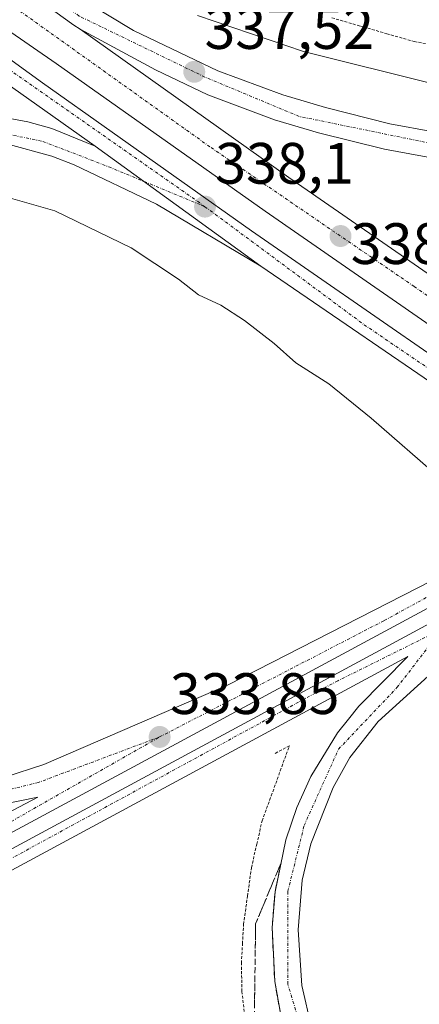
# Model space of a CAD drawing. Units: metres. Extents: x 605006 to 608485, y 4664445 to 4666810.
# Drawn here: x 607765 to 607834, y 4665353 to 4665522 of the extents above; entities that cross this region are included whole.
import ezdxf
from ezdxf.enums import TextEntityAlignment as Align

# ---------------------------------------------------------------- set-up
doc = ezdxf.new("R2010")
doc.units = ezdxf.units.M
doc.header["$MEASUREMENT"] = 0
for name, pattern in [('TRAZO_Y_PUNTO', [1, 0.5, -0.25, 0, -0.25]), ('TRAZOS', [0.75, 0.5, -0.25]), ('TRAZOSX2', [1.5, 1, -0.5])]:
    doc.linetypes.add(name, pattern=pattern)
for name, color, linetype, lineweight in [('Alambrada', 19, 'TRAZOS', 0), ('Carretera de calzada única', 19, 'Continuous', 13), ('Carretera de calzada única Cxs', 19, 'Continuous', 13), ('Carretera de calzada única eje', 19, 'TRAZO_Y_PUNTO', 0), ('Carátula', 7, 'Continuous', 5), ('Curva de nivel normal', 36, 'Continuous', 0), ('Punto de cota en terreno', 7, 'Continuous', 0), ('Rótulo de punto de cota en terreno', 19, 'Continuous', 0), ('Talud superficial', 39, 'TRAZOSX2', 0)]:
    doc.layers.add(name, color=color, linetype=linetype, lineweight=lineweight)
doc.styles.add('Arial', font='txt', dxfattribs={"height": 0.2})

# ---------------------------------------------------------------- blocks, each defined once
blk = doc.blocks.new('5PATER')
at = {"layer": 'Carátula', "linetype": 'Continuous', "lineweight": 5}
h = blk.add_hatch(color=250, dxfattribs=at)
edge = h.paths.add_edge_path()
edge.add_ellipse((0, 0.01), major_axis=(-1.33, -1.34), ratio=0.999422, start_angle=0, end_angle=360)

msp = doc.modelspace()

# ---------------------------------------------------------------- linework, layer by layer
at = {"layer": 'Alambrada', "color": 19, "linetype": 'TRAZOS', "lineweight": 0}
for points in [[(607818.88, 4665522.38, 333.82), (607823.59, 4665521.02, 336.92), (607828.31, 4665519.66, 332.96), (607833.02, 4665518.3, 334.29), (607837.69, 4665517.51, 336.07)], [(607803.98, 4665350.23, 333.28), (607803.41, 4665355.17, 333.53), (607803.32, 4665360.01, 333.64), (607803.51, 4665363.35, 333.74), (607803.7, 4665366.69, 333.7), (607804.37, 4665371.56, 333.73), (607805.04, 4665376.43, 333.69), (607805.96, 4665380.46, 333.69), (607806.88, 4665384.48, 333.69), (607808.45, 4665388.77, 333.63), (607810.01, 4665393.07, 333.67), (607811.58, 4665397.36, 333.67), (607808.95, 4665395.96, 333.65)]]:
    msp.add_polyline3d(points, dxfattribs=at)
at = {"layer": 'Carretera de calzada única', "color": 19, "linetype": 'Continuous', "lineweight": 13}
for points in [[(607775.6, 4665520.44, 337.12), (607774.49, 4665521.12, 337.09), (607745.49, 4665542.02, 336.3), (607712.31, 4665567.23, 335.24), (607679.55, 4665591.78, 334.55), (607659.85, 4665605.55, 334.35), (607648.74, 4665613.32, 334.29), (607636.39, 4665622.36, 334.3), (607635.25, 4665623.29, 334.31), (607627.48, 4665629.04, 334.3)], [(607775.6, 4665520.44, 337.12), (607774.49, 4665521.12, 337.09), (607745.49, 4665542.02, 336.3), (607712.31, 4665567.23, 335.24), (607679.55, 4665591.78, 334.55), (607659.85, 4665605.55, 334.35), (607648.74, 4665613.32, 334.29), (607636.39, 4665622.36, 334.3), (607635.25, 4665623.29, 334.31), (607627.48, 4665629.04, 334.3)], [(607778.2, 4665500.32, 337.54), (607753.95, 4665517.47, 336.84), (607735.26, 4665531.95, 336.11), (607724.93, 4665540.33, 335.76), (607703.96, 4665558.22, 335.17), (607696.31, 4665564.66, 334.97), (607687.28, 4665571.75, 334.72)], [(607718.88, 4665550.34, 335.65), (607734.01, 4665537.35, 336.18), (607751.15, 4665524.19, 336.76), (607769.16, 4665511.21, 337.24), (607805.05, 4665485.81, 338.35), (607858.06, 4665449.16, 339.62)], [(607862.67, 4665450.93, 339.62), (607807.39, 4665489.15, 338.36), (607771.49, 4665514.55, 337.25), (607753.6, 4665526.89, 336.77), (607734.33, 4665540, 336.17), (607718.88, 4665550.34, 335.65)], [(607775.86, 4665525.62, 336.88), (607784.8, 4665520.2, 337.01), (607799.28, 4665513.29, 337.55), (607810.44, 4665509.15, 337.67), (607817.75, 4665506.97, 337.73), (607828.85, 4665504.2, 337.65), (607843.86, 4665501.43, 337.48), (607851.42, 4665500.45, 337.17), (607875.82, 4665499.09, 336.08), (607905.76, 4665500.59, 334.73), (607934.1, 4665503.48, 333.46), (607958.37, 4665508.36, 332.64), (607983.07, 4665515.11, 332.32), (608007.39, 4665523.68, 332.33)], [(607775.6, 4665520.44, 337.12), (607811.47, 4665494.97, 338.21), (607870.71, 4665454.01, 339.52)], [(607882.24, 4665450.45, 333.13), (607987.09, 4665506.67, 332.57), (608006.91, 4665518.01, 332.49), (607984.41, 4665510.82, 332.49), (607978.29, 4665509.15, 332.51), (607959.41, 4665503.99, 332.71), (607934.77, 4665499.03, 333.54), (607906.1, 4665496.11, 334.67), (607875.81, 4665494.59, 336.11), (607851.01, 4665495.98, 337.15), (607843.16, 4665497, 337.39), (607827.9, 4665499.81, 337.8), (607816.56, 4665502.64, 337.89), (607809.01, 4665504.89, 337.87), (607797.53, 4665509.16, 337.67), (607788.57, 4665513.43, 337.45), (607775.6, 4665520.44, 337.12)], [(607758.24, 4665506.04, 336.86), (607766.61, 4665504.54, 337.16), (607770.71, 4665503.39, 337.29)], [(607770.71, 4665503.39, 337.29), (607778.2, 4665500.32, 337.54)], [(607806.66, 4665479.73, 338.43), (607788.72, 4665490.37, 337.76), (607774.6, 4665497.14, 337.34), (607770.74, 4665498.64, 337.28), (607762.77, 4665500.82, 336.93)], [(607778.2, 4665500.32, 337.54), (607786.51, 4665494.31, 337.81), (607806.66, 4665479.73, 338.43)], [(607778.2, 4665500.32, 337.54), (607786.51, 4665494.31, 337.81), (607806.66, 4665479.73, 338.43)], [(607853.67, 4665447.48, 339.19), (607842.72, 4665455.11, 339.33), (607806.66, 4665479.73, 338.43)], [(607762.65, 4665391.99, 333.81), (607769.37, 4665394.13, 333.79), (607801.06, 4665407.85, 333.66), (607838.58, 4665427.04, 333.35), (607853.15, 4665434.85, 333.4), (607861.24, 4665439.19, 334.15)], [(607864.68, 4665436.83, 333.87), (607758.99, 4665379.88, 334.06), (607725, 4665361.51, 334.29)], [(607726.28, 4665359.39, 334.3), (607760.17, 4665377.7, 334.05), (607866.97, 4665435.25, 333.76)], [(607869.97, 4665433.19, 333.29), (607867.5, 4665431.62, 333.24), (607848.98, 4665419.72, 333.36), (607837.89, 4665411.55, 333.4), (607826.84, 4665401.53, 333.52), (607821.97, 4665395.34, 333.54), (607819.09, 4665390.18, 333.5), (607815.26, 4665380.55, 333.56), (607813.76, 4665374.3, 333.57), (607813.09, 4665365.77, 333.69), (607813.73, 4665356.23, 333.87), (607815.4, 4665348.99, 334.07)], [(607810.16, 4665350.84, 334.11), (607809.05, 4665356.91, 334.05), (607808.6, 4665366.16, 333.96), (607809.1, 4665372.31, 333.83), (607810.97, 4665381.21, 333.76), (607812.85, 4665386.76, 333.73), (607815.27, 4665392.09, 333.68), (607819.84, 4665399.58, 333.68), (607821.73, 4665401.96, 333.71), (607823.49, 4665404.17, 333.69), (607831.91, 4665412.68, 333.64), (607761.71, 4665374.85, 333.96)], [(607724.8, 4665365.63, 334.03), (607768.32, 4665388.54, 333.97), (607758.98, 4665386.66, 333.95)]]:
    msp.add_polyline3d(points, dxfattribs=at)
at = {"layer": 'Carretera de calzada única Cxs', "color": 19, "linetype": 'Continuous', "lineweight": 13}
msp.add_polyline3d([(607718.88, 4665550.34, 335.65), (607734.01, 4665537.35, 336.18), (607751.15, 4665524.19, 336.76), (607769.16, 4665511.21, 337.24), (607805.05, 4665485.81, 338.35), (607858.06, 4665449.16, 339.62), (607855.87, 4665448.32, 339.54), (607853.67, 4665447.48, 339.19), (607842.72, 4665455.11, 339.33), (607806.66, 4665479.73, 338.43), (607786.51, 4665494.31, 337.81), (607778.2, 4665500.32, 337.54), (607753.95, 4665517.47, 336.84), (607735.26, 4665531.95, 336.11), (607724.93, 4665540.33, 335.76), (607703.96, 4665558.22, 335.17), (607696.31, 4665564.66, 334.97), (607687.28, 4665571.75, 334.72), (607716.92, 4665551.67, 335.59), (607718.88, 4665550.34, 335.65)], close=True, dxfattribs=at)
for points in [[(607959.41, 4665503.99, 332.71), (607934.77, 4665499.03, 333.54), (607906.1, 4665496.11, 334.67), (607875.81, 4665494.59, 336.11), (607851.01, 4665495.98, 337.15), (607843.16, 4665497, 337.39), (607827.9, 4665499.81, 337.8), (607816.56, 4665502.64, 337.89), (607809.01, 4665504.89, 337.87), (607797.53, 4665509.16, 337.67), (607788.57, 4665513.43, 337.45), (607775.6, 4665520.44, 337.12), (607774.49, 4665521.12, 337.09), (607745.49, 4665542.02, 336.3)], [(607745.49, 4665542.02, 336.3), (607774.49, 4665521.12, 337.09), (607775.6, 4665520.44, 337.12), (607811.47, 4665494.97, 338.21), (607870.71, 4665454.01, 339.52), (607862.67, 4665450.93, 339.62), (607807.39, 4665489.15, 338.36), (607771.49, 4665514.55, 337.25), (607753.6, 4665526.89, 336.77)], [(607775.86, 4665525.62, 336.88), (607784.8, 4665520.2, 337.01), (607799.28, 4665513.29, 337.55), (607810.44, 4665509.15, 337.67), (607817.75, 4665506.97, 337.73), (607828.85, 4665504.2, 337.65), (607843.86, 4665501.43, 337.48), (607851.42, 4665500.45, 337.17), (607875.82, 4665499.09, 336.08), (607905.76, 4665500.59, 334.73), (607934.1, 4665503.48, 333.46), (607958.37, 4665508.36, 332.64), (607983.07, 4665515.11, 332.32), (608007.39, 4665523.68, 332.33)], [(607758.24, 4665506.04, 336.86), (607766.61, 4665504.54, 337.16), (607770.71, 4665503.39, 337.29), (607770.71, 4665503.39, 337.29), (607778.2, 4665500.32, 337.54), (607786.51, 4665494.31, 337.81), (607806.66, 4665479.73, 338.43), (607788.72, 4665490.37, 337.76), (607774.6, 4665497.14, 337.34), (607770.74, 4665498.64, 337.28), (607762.77, 4665500.82, 336.93)], [(607762.65, 4665391.99, 333.81), (607769.37, 4665394.13, 333.79), (607801.06, 4665407.85, 333.66), (607838.58, 4665427.04, 333.35), (607853.15, 4665434.85, 333.4), (607861.24, 4665439.19, 334.15), (607864.68, 4665436.83, 333.87), (607758.99, 4665379.88, 334.06)], [(607760.17, 4665377.7, 334.05), (607866.97, 4665435.25, 333.76), (607869.97, 4665433.19, 333.29), (607867.5, 4665431.62, 333.24), (607848.98, 4665419.72, 333.36), (607837.89, 4665411.55, 333.4), (607826.84, 4665401.53, 333.52), (607821.97, 4665395.34, 333.54), (607819.09, 4665390.18, 333.5), (607815.26, 4665380.55, 333.56), (607813.76, 4665374.3, 333.57), (607813.09, 4665365.77, 333.69), (607813.73, 4665356.23, 333.87), (607815.4, 4665348.99, 334.07)], [(607810.16, 4665350.84, 334.11), (607809.05, 4665356.91, 334.05), (607808.6, 4665366.16, 333.96), (607809.1, 4665372.31, 333.83), (607810.97, 4665381.21, 333.76), (607812.85, 4665386.76, 333.73), (607815.27, 4665392.09, 333.68), (607819.84, 4665399.58, 333.68), (607821.73, 4665401.96, 333.71), (607823.49, 4665404.17, 333.69), (607831.91, 4665412.68, 333.64), (607761.71, 4665374.85, 333.96)], [(607724.8, 4665365.63, 334.03), (607768.32, 4665388.54, 333.97), (607758.98, 4665386.66, 333.95)]]:
    msp.add_polyline3d(points, dxfattribs=at)
at = {"layer": 'Carretera de calzada única eje', "color": 19, "linetype": 'TRAZO_Y_PUNTO', "lineweight": 0}
for points in [[(608011.14, 4665519.95, 332.48), (608003.74, 4665519.65, 332.41), (607961.86, 4665506.47, 332.61), (607936.19, 4665502.07, 333.41), (607899.71, 4665498.69, 335.13), (607870.67, 4665497, 336.42), (607841.28, 4665499.71, 337.58), (607813.25, 4665505.45, 337.83), (607797.04, 4665512.21, 337.56), (607775.42, 4665522.69, 337.05), (607750.43, 4665540.6, 336.37), (607721.38, 4665562.9, 335.47), (607700.11, 4665578.79, 334.88), (607670.38, 4665601.43, 334.31), (607638.56, 4665613.89, 334.38)], [(607797.06, 4665489.95, 338.12), (607749.78, 4665523.07, 336.72), (607720.39, 4665547.74, 335.7), (607699.73, 4665571.1, 335.03)], [(607866.69, 4665452.47, 339.57), (607833.03, 4665476.24, 338.94), (607797.9, 4665500.24, 337.96), (607720.78, 4665555.27, 335.65), (607699.73, 4665571.1, 335.03)], [(607789.26, 4665398.88, 333.83), (607768.43, 4665391.08, 333.91), (607757.11, 4665388.25, 333.91), (607740.65, 4665389.8, 333.89), (607728.05, 4665394.17, 333.9), (607713.39, 4665402.14, 333.93), (607704.13, 4665412.69, 333.89), (607696.67, 4665425.8, 333.99), (607693.84, 4665437.63, 334.08), (607693.07, 4665448.95, 334.25), (607695.13, 4665462.32, 334.44), (607699.24, 4665473.9, 334.69), (607707.47, 4665484.96, 334.97), (607718.02, 4665494.99, 335.35), (607729.33, 4665500.64, 335.75), (607741.94, 4665503.73, 336.2), (607756.6, 4665503.73, 336.73), (607769.2, 4665501.16, 337.23), (607780.51, 4665496.79, 337.6), (607797.06, 4665489.95, 338.12)], [(607797.06, 4665489.95, 338.12), (607824.42, 4665469.68, 338.88), (607855.87, 4665448.32, 339.54)], [(607789.26, 4665398.88, 333.83), (607827.88, 4665418.89, 333.57), (607862.96, 4665438.01, 333.76)], [(607837.81, 4665417.41, 333.57), (607819.88, 4665408.52, 333.76), (607775.46, 4665384.37, 333.95), (607730.81, 4665360.14, 334.26), (607725.78, 4665357.37, 334.27), (607677.17, 4665330.62, 334.64), (607629.4, 4665304.46, 335.07), (607577.55, 4665280.24, 335.43), (607526.42, 4665260.29, 335.73), (607498.93, 4665251.74, 335.83), (607484.45, 4665249.49, 335.88)], [(607904.88, 4665414.31, 340.19), (607911.86, 4665404.09, 340.12), (607916.49, 4665396.89, 340.05), (607924.2, 4665380.16, 339.81), (607926, 4665364.72, 339.53), (607925.49, 4665352.88, 339.29), (607921.63, 4665341.56, 339.03), (607914.43, 4665329.72, 338.57), (607904.14, 4665320.2, 338.12), (607892.57, 4665313.51, 337.67), (607880.74, 4665309.14, 337.24), (607869.68, 4665307.34, 336.68), (607857.33, 4665308.36, 336.26), (607843.7, 4665312.48, 335.66), (607832.64, 4665319.94, 335.15), (607822.62, 4665330.95, 334.66), (607815.16, 4665343.56, 334.28), (607811.31, 4665356.42, 334.06), (607811.31, 4665372.38, 333.79), (607814.11, 4665383.69, 333.66), (607820.03, 4665396.81, 333.63), (607830.06, 4665407.36, 333.58), (607837.81, 4665417.41, 333.57)], [(607484.45, 4665249.49, 335.88), (607498.95, 4665255.92, 335.72), (607526.19, 4665265.24, 335.56), (607572.86, 4665284.34, 335.3), (607592.35, 4665293.13, 335.19), (607622, 4665307.63, 335), (607653.39, 4665324.19, 334.78), (607700.87, 4665350.31, 334.46), (607722.9, 4665362.18, 334.28), (607758.05, 4665381.11, 334.04), (607789.26, 4665398.88, 333.83)]]:
    msp.add_polyline3d(points, dxfattribs=at)
at = {"layer": 'Curva de nivel normal', "color": 36, "linetype": 'Continuous', "lineweight": 0}
for points in [[(607795.77, 4665522.8, 335), (607813.98, 4665516.59, 335), (607836.76, 4665510.93, 335), (607860.49, 4665506.62, 335), (607874.12, 4665504.68, 335), (607879.72, 4665503.55, 335), (607886.06, 4665503.35, 335), (607897.3, 4665501.85, 335), (607902.6, 4665500.6, 335), (607905.15, 4665495.81, 335), (607903.01, 4665494.71, 335), (607896.62, 4665492.86, 335), (607882.9, 4665490.76, 335), (607861.24, 4665488.49, 335), (607852.39, 4665486.12, 335), (607850.72, 4665484.63, 335), (607851.15, 4665482.76, 335), (607854.98, 4665479.8, 335), (607865.59, 4665473.29, 335), (607875.88, 4665465.92, 335), (607877.37, 4665464.44, 335), (607877.7, 4665462.17, 335), (607875.96, 4665457.64, 335), (607875.89, 4665454.82, 335)], [(607859.48, 4665440.4, 335), (607857.02, 4665441.01, 335), (607849.9, 4665440.43, 335), (607845.14, 4665440.71, 335), (607840.75, 4665441.54, 335), (607837.6, 4665443.23, 335), (607825.65, 4665453.64, 335), (607818.33, 4665459.55, 335), (607812.7, 4665463.15, 335), (607808.95, 4665466.46, 335), (607803.85, 4665470.41, 335), (607799.76, 4665473.01, 335), (607795.93, 4665474.82, 335), (607792.51, 4665477.48, 335), (607784.35, 4665482.91, 335), (607771.25, 4665489.23, 335), (607754.34, 4665494.03, 335)]]:
    msp.add_polyline3d(points, dxfattribs=at)
at = {"layer": 'Talud superficial', "color": 39, "linetype": 'TRAZOSX2', "lineweight": 0}
for points in [[(607810.14, 4665377.26, 333.72), (607808.68, 4665373.77, 333.72), (607807.23, 4665370.29, 333.72), (607805.77, 4665366.8, 333.72), (607805.53, 4665349.88, 333.72)], [(607805.57, 4665352.7, 333.74), (607805.59, 4665354.11, 333.82), (607805.61, 4665355.52, 333.85), (607805.63, 4665356.93, 333.88), (607805.65, 4665358.34, 333.91), (607805.67, 4665359.75, 333.92), (607805.69, 4665361.16, 333.94), (607805.71, 4665362.57, 333.95), (607805.73, 4665363.98, 333.95), (607805.75, 4665365.39, 333.93), (607805.77, 4665366.8, 333.91), (607806.5, 4665368.55, 333.98), (607807.23, 4665370.29, 333.91), (607807.95, 4665372.03, 333.85), (607808.68, 4665373.77, 333.81), (607809.41, 4665375.52, 333.77), (607810.14, 4665377.26, 333.76), (607809.88, 4665376.02, 333.77), (607809.62, 4665374.78, 333.78), (607809.36, 4665373.55, 333.8), (607809.1, 4665372.31, 333.83), (607808.97, 4665370.77, 333.86), (607808.85, 4665369.23, 333.89), (607808.72, 4665367.7, 333.92), (607808.6, 4665366.16, 333.96), (607808.67, 4665364.62, 333.98), (607808.75, 4665363.07, 334), (607808.82, 4665361.53, 334.01), (607808.9, 4665359.99, 334.02), (607808.97, 4665358.45, 334.04), (607809.05, 4665356.91, 334.05), (607809.32, 4665355.39, 334.06), (607809.6, 4665353.87, 334.09), (607809.88, 4665352.36, 334.09)], [(607810.14, 4665377.26, 333.72), (607809.62, 4665374.78, 333.72), (607809.1, 4665372.31, 333.72), (607808.6, 4665366.16, 333.72), (607808.82, 4665361.53, 333.72), (607809.05, 4665356.91, 333.72), (607809.6, 4665353.87, 333.72), (607810.16, 4665350.84, 333.72)]]:
    msp.add_polyline3d(points, dxfattribs=at)

# ---------------------------------------------------------------- block references
at = {"layer": 'Punto de cota en terreno', "linetype": 'Continuous', "lineweight": 0}
for p in [(607795.22, 4665513.1, 337.52), (607797.07, 4665489.95, 338.1), (607820.36, 4665484.9, 338.63), (607789.27, 4665398.88, 333.85)]:
    msp.add_blockref('5PATER', p, dxfattribs=at)

# ---------------------------------------------------------------- texts
at = {"layer": 'Rótulo de punto de cota en terreno', "color": 19, "linetype": 'Continuous', "lineweight": 0, "style": 'Arial'}
for s, p in [('337,52', (607796.98, 4665514.86)), ('338,1', (607798.83, 4665491.71)), ('338,63', (607822.12, 4665477.92)), ('333,85', (607791.03, 4665400.64))]:
    msp.add_text(s, height=7, dxfattribs=at).set_placement(p, align=Align.BOTTOM_LEFT)

doc.saveas('drawing.dxf')
